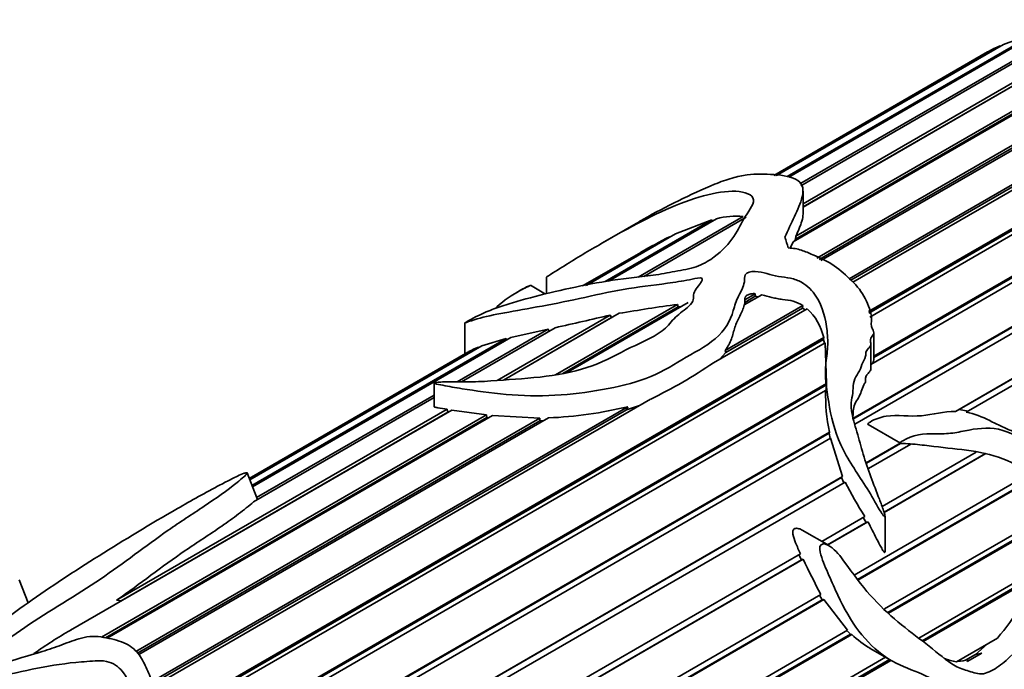
# Model space of a CAD drawing. Units: millimetres. Extents: x 0 to 1478, y 0 to 1758.
# Drawn here: x 1237 to 1273, y 395 to 419 of the extents above; entities that cross this region are included whole.
import ezdxf
from ezdxf import colors
from ezdxf.entities.mleader import LeaderData, LeaderLine
from ezdxf.math import Vec2, Vec3

# ---------------------------------------------------------------- set-up
doc = ezdxf.new("R2010")
doc.units = ezdxf.units.MM
doc.layers.add('DV6_Défaut', color=7, linetype='Continuous')
doc.layers.add('Défaut', color=7, linetype='Continuous')

# ---------------------------------------------------------------- blocks, each defined once
blk = doc.blocks.new('_DOT')
at = {"color": 0}
blk.add_line((0, 0), (-1, 0), dxfattribs=at)
at = {"color": 0, "const_width": 0.333}
blk.add_lwpolyline([(-0.1665, 0, 1), (0.1665, 0, 1)], format="xyb", close=True, dxfattribs=at)
blk = doc.blocks.new('SE5')
at = {"layer": 'DV6_Défaut', "color": 7, "linetype": 'Continuous', "lineweight": 35}
for p, q in [((1264.687, 412.812), (1273.436, 417.863)), ((1273.569, 417.883), (1264.745, 412.788)), ((1265.158, 412.543), (1274.474, 417.921)), ((1274.617, 417.913), (1265.193, 412.472)), ((1265.27, 411.814), (1275.581, 417.767)), ((1275.732, 417.73), (1265.27, 411.69)), ((1272.027, 417.365), (1264.202, 412.847)), ((1264.261, 412.843), (1272.488, 417.593)), ((1272.607, 417.64), (1264.294, 412.84)), ((1276.891, 417.338), (1264.907, 410.419)), ((1265.005, 410.629), (1276.736, 417.402)), ((1265.27, 411.694), (1275.604, 417.661)), ((1272.488, 417.593), (1272.496, 417.576)), ((1264.998, 410.516), (1276.747, 417.3)), ((1265.777, 409.826), (1277.915, 416.834)), ((1265.856, 409.775), (1277.915, 416.738)), ((1278.072, 416.744), (1265.924, 409.731)), ((1266.953, 409.063), (1279.097, 416.074)), ((1267.02, 409.019), (1279.086, 415.986)), ((1279.253, 415.96), (1267.093, 408.94)), ((1267.669, 407.869), (1280.258, 415.138)), ((1267.681, 407.81), (1280.235, 415.058)), ((1280.409, 415.001), (1267.71, 407.669)), ((1281.519, 413.886), (1267.751, 405.937)), ((1267.859, 406.238), (1281.376, 414.042)), ((1267.859, 406.189), (1281.342, 413.973)), ((1267.088, 403.951), (1282.428, 412.808)), ((1267.098, 403.927), (1282.384, 412.752)), ((1282.562, 412.636), (1267.161, 403.745)), ((1265.27, 411.439), (1265.27, 412.275)), ((1258.024, 408.964), (1261.93, 411.22)), ((1262.106, 411.265), (1258.151, 408.981)), ((1259.238, 409.125), (1263.077, 411.341)), ((1263.191, 411.316), (1259.442, 409.152)), ((1260.608, 410.713), (1261.93, 411.22)), ((1261.93, 411.22), (1261.955, 411.178)), ((1270.846, 404.216), (1283.395, 411.461)), ((1270.979, 404.281), (1283.342, 411.418)), ((1283.516, 411.276), (1271.24, 404.189)), ((1259.163, 411.092), (1257.864, 410.342)), ((1257.305, 408.827), (1260.381, 410.602)), ((1260.608, 410.713), (1257.363, 408.839)), ((1260.381, 410.602), (1260.397, 410.591)), ((1264.97, 410.456), (1264.998, 410.516)), ((1264.998, 410.516), (1265.005, 410.629)), ((1264.801, 410.192), (1264.907, 410.419)), ((1259.329, 410.033), (1257.203, 408.806)), ((1255.881, 409.132), (1255.881, 408.519)), ((1255.007, 408.693), (1254.805, 408.576)), ((1255.849, 408.51), (1255.294, 408.831)), ((1263.762, 408.482), (1263.117, 408.11)), ((1263.134, 408.3), (1263.518, 408.522)), ((1263.134, 408.204), (1263.518, 408.426)), ((1263.518, 408.522), (1263.518, 408.426)), ((1256.214, 405.554), (1260.678, 408.131)), ((1256.479, 405.598), (1260.705, 408.038)), ((1261.063, 408.2), (1256.61, 405.629)), ((1260.678, 408.131), (1260.705, 408.038)), ((1260.705, 408.038), (1260.817, 408.058)), ((1265.417, 407.972), (1261.992, 405.995)), ((1262.422, 406.447), (1265.262, 408.086)), ((1262.44, 406.375), (1265.249, 407.997)), ((1263.126, 408.115), (1263.134, 408.204)), ((1263.134, 408.204), (1263.134, 408.3)), ((1265.262, 408.086), (1265.249, 407.997)), ((1265.249, 407.997), (1265.343, 407.929)), ((1254.071, 405.348), (1258.209, 407.737)), ((1254.304, 405.363), (1258.26, 407.647)), ((1258.539, 407.804), (1254.312, 405.364)), ((1258.209, 407.737), (1258.26, 407.647)), ((1258.26, 407.647), (1258.27, 407.649)), ((1256.192, 407.275), (1252.775, 405.302)), ((1252.897, 407.457), (1252.897, 406.32)), ((1241.942, 393.016), (1266.028, 406.921)), ((1245.101, 401.503), (1254.408, 406.877)), ((1254.577, 406.918), (1245.119, 401.457)), ((1252.617, 405.302), (1255.941, 407.221)), ((1253.508, 406.613), (1254.408, 406.877)), ((1254.408, 406.877), (1254.432, 406.834)), ((1254.577, 406.918), (1255.941, 407.221)), ((1255.941, 407.221), (1255.982, 407.154)), ((1266.028, 406.921), (1266.019, 406.851)), ((1267.859, 406.116), (1267.859, 407.104)), ((1241.971, 392.966), (1266.019, 406.851)), ((1266.077, 406.727), (1241.983, 392.816)), ((1245.013, 401.73), (1253.393, 406.568)), ((1253.508, 406.613), (1245.02, 401.713)), ((1253.393, 406.568), (1253.401, 406.551)), ((1266.019, 406.851), (1266.055, 406.714)), ((1266.077, 406.727), (1266.125, 405.236)), ((1267.751, 405.786), (1267.751, 406.68)), ((1252.996, 406.377), (1245.001, 401.761)), ((1262.209, 406.12), (1262.44, 406.375)), ((1262.44, 406.375), (1262.422, 406.447)), ((1241.821, 391.205), (1266.125, 405.236)), ((1241.935, 391.222), (1266.132, 405.192)), ((1251.764, 405.254), (1251.764, 404.388)), ((1266.132, 405.192), (1266.102, 404.936)), ((1266.125, 405.236), (1266.132, 405.192)), ((1266.097, 404.982), (1241.754, 390.928)), ((1251.764, 404.719), (1245.154, 400.903)), ((1245.272, 401.062), (1251.764, 404.81)), ((1241.443, 394.335), (1258.854, 404.387)), ((1259.693, 404.668), (1241.508, 394.168)), ((1258.807, 404.278), (1259.281, 404.43)), ((1258.854, 404.387), (1258.807, 404.278)), ((1252.411, 404.266), (1238.465, 396.215)), ((1239.595, 395.959), (1253.68, 404.091)), ((1239.74, 395.933), (1253.696, 403.991)), ((1253.902, 404.066), (1239.795, 395.921)), ((1240.148, 397.309), (1252.243, 404.292)), ((1240.315, 397.286), (1252.268, 404.188)), ((1241.469, 394.268), (1258.807, 404.278)), ((1252.243, 404.292), (1252.268, 404.188)), ((1252.268, 404.188), (1252.274, 404.187)), ((1252.411, 404.266), (1253.68, 404.091)), ((1253.68, 404.091), (1253.696, 403.991)), ((1253.696, 403.991), (1253.761, 403.984)), ((1253.902, 404.066), (1255.635, 403.97)), ((1270.979, 404.281), (1270.846, 404.216)), ((1271.314, 404.219), (1270.979, 404.281)), ((1240.847, 395.433), (1255.635, 403.97)), ((1240.91, 395.373), (1255.635, 403.874)), ((1255.959, 403.977), (1240.962, 395.319)), ((1255.635, 403.97), (1255.635, 403.874)), ((1255.635, 403.874), (1255.785, 403.877)), ((1267.648, 403.732), (1268.832, 403.049)), ((1232.931, 384.231), (1266.235, 403.459)), ((1232.947, 384.21), (1266.222, 403.421)), ((1266.235, 403.459), (1266.222, 403.421)), ((1266.222, 403.421), (1266.257, 403.222)), ((1266.276, 403.233), (1233.064, 384.059)), ((1266.276, 403.233), (1266.718, 401.833)), ((1267.585, 402.333), (1268.828, 403.051)), ((1267.589, 402.324), (1268.832, 403.041)), ((1269.22, 403.022), (1267.661, 402.122)), ((1268.162, 400.734), (1271.608, 402.724)), ((1268.235, 400.528), (1271.949, 402.672)), ((1271.959, 402.671), (1268.237, 400.522)), ((1233.898, 382.884), (1266.718, 401.833)), ((1245.276, 401.052), (1244.921, 401.967)), ((1266.718, 401.833), (1266.679, 401.798)), ((1267.142, 398.224), (1273.387, 401.829)), ((1233.903, 382.875), (1266.679, 401.798)), ((1266.812, 401.632), (1234.018, 382.699)), ((1266.679, 401.798), (1266.765, 401.605)), ((1267.259, 398.066), (1273.484, 401.66)), ((1273.534, 401.663), (1267.273, 398.048)), ((1245.301, 400.987), (1245.276, 401.052)), ((1268.25, 396.99), (1274.23, 400.442)), ((1268.27, 399.069), (1268.27, 400.388)), ((1265.954, 399.459), (1267.534, 400.372)), ((1266.169, 399.335), (1267.579, 400.149)), ((1267.644, 400.179), (1266.175, 399.331)), ((1267.472, 400.336), (1267.579, 400.149)), ((1267.579, 400.149), (1267.644, 400.179)), ((1268.37, 396.861), (1274.213, 400.234)), ((1274.292, 400.236), (1268.397, 396.832)), ((1266.221, 399.305), (1265.239, 399.872)), ((1234.76, 381.45), (1265.176, 399.01)), ((1265.113, 398.974), (1265.208, 398.78)), ((1234.863, 381.26), (1265.208, 398.78)), ((1265.273, 398.811), (1234.865, 381.255)), ((1265.208, 398.78), (1265.273, 398.811)), ((1269.506, 395.926), (1274.212, 398.642)), ((1269.627, 395.829), (1273.914, 398.304)), ((1274.039, 398.314), (1269.672, 395.793)), ((1236.912, 397.21), (1236.586, 398.051)), ((1235.501, 379.956), (1265.925, 397.521)), ((1265.874, 397.491), (1265.974, 397.324)), ((1235.58, 379.776), (1265.974, 397.324)), ((1266.034, 397.332), (1235.589, 379.755)), ((1240.315, 397.286), (1240.148, 397.309)), ((1265.974, 397.324), (1266.034, 397.332)), ((1266.034, 397.332), (1266.897, 396.208)), ((1236.107, 378.432), (1266.897, 396.208)), ((1236.163, 378.267), (1267.002, 396.072)), ((1267.054, 396.056), (1236.176, 378.229)), ((1266.873, 396.195), (1267.002, 396.072)), ((1267.002, 396.072), (1267.054, 396.056)), ((1270.89, 395.054), (1272.39, 395.92)), ((1272.012, 395.702), (1271.584, 395.324)), ((1267.73, 395.545), (1268.498, 395.102)), ((1271.808, 395.374), (1271.275, 395.067)), ((1271.808, 395.374), (1271.275, 395.067)), ((1271.584, 395.324), (1271.808, 395.374)), ((1262.956, 392.144), (1268.289, 395.223)), ((1263.099, 392.06), (1268.433, 395.139)), ((1268.487, 395.108), (1263.153, 392.029)), ((1271.275, 395.067), (1271.306, 395.163)), ((1271.306, 395.163), (1271.584, 395.324))]:
    blk.add_line(p, q, dxfattribs=at)
for centre, radius, start, end in [((1262.791, 408.761), 2.596, 83.6854, 105.3008), ((1270.781, 390.1), 22.99, 116.8977, 119.8667), ((1263.375, 406.809), 1.623, 80.8196, 84.9539), ((1270.558, 336.291), 72.516, 97.83133, 99.54105), ((1264.084, 406.495), 1.989, 12.3669, 47.939), ((1183.694, 728.741), 329.539, 282.70891, 283.06867), ((1252.142, 420.401), 17.452, 295.6385, 304.3615), ((1272.856, 404.825), 6.761, 178.6657, 191.6536), ((1255.265, 419.311), 15.349, 272.5906, 283.5227), ((1280.202, 408.466), 15.033, 207.0376, 212.5763), ((1290.68, 410.834), 28.108, 205.3247, 208.2707), ((1256.639, 408.537), 20.181, 321.3063, 329.5655), ((1247.089, 381.243), 17.278, 119.9404, 125.2415), ((1269.677, 398.822), 3.812, 226.5075, 239.5287), ((1271.349, 397.608), 2.594, 249.1974, 259.8167), ((1270.985, 395.729), 0.651, 265.8932, 299.5509)]:
    blk.add_arc(centre, radius, start, end, dxfattribs=at)
for centre, major_axis, ratio, start_param, end_param in [((1278.027, 406.972), (-6, 10.392), 0.57735, 6.069491, 6.190643), ((1278.027, 406.972), (6, -10.392), 0.57735, 3.067525, 3.141593), ((1264.808, 399.34), (-1.855, 13.911), 0.151103, -0.69574, -0.649864)]:
    blk.add_ellipse(centre, major_axis=major_axis, ratio=ratio, start_param=start_param, end_param=end_param, dxfattribs=at)
for points, knots in [([(1264.603, 410.585), (1264.719, 410.844), (1264.84, 411.097), (1265.068, 411.59), (1265.186, 411.831), (1265.296, 412.289), (1265.285, 412.514), (1264.879, 412.799), (1264.539, 412.854), (1263.876, 412.903), (1263.561, 412.908), (1263.052, 412.844), (1262.869, 412.808), (1262.472, 412.694), (1262.253, 412.614), (1261.591, 412.344), (1261.144, 412.132), (1260.277, 411.708), (1259.858, 411.488), (1259.345, 411.197), (1259.253, 411.144), (1259.161, 411.091)], [0, 0, 0, 0, 0.121676, 0.121676, 0.243353, 0.243353, 0.365029, 0.365029, 0.486705, 0.486705, 0.608382, 0.608382, 0.66922, 0.66922, 0.730058, 0.730058, 0.851734, 0.851734, 0.973411, 0.973411, 1, 1, 1, 1]), ([(1255.883, 409.133), (1255.887, 409.137), (1255.926, 409.162), (1256.392, 409.457), (1256.845, 409.74), (1257.757, 410.284), (1258.216, 410.547), (1259.147, 411.059), (1259.618, 411.305), (1261.012, 411.946), (1261.962, 412.263), (1263.034, 412.273), (1263.345, 412.197), (1263.527, 411.849), (1263.312, 411.594), (1263.009, 411.115), (1262.909, 410.868), (1262.561, 410.36), (1262.338, 410.099), (1261.856, 409.748), (1261.671, 409.633), (1261.223, 409.449), (1260.947, 409.404), (1260.417, 409.307), (1260.154, 409.251), (1259.619, 409.172), (1259.35, 409.145), (1258.035, 409), (1256.989, 408.79), (1255.517, 408.438), (1255.055, 408.316), (1254.42, 408.125), (1254.221, 408.061), (1253.839, 407.924), (1253.655, 407.849), (1253.344, 407.702), (1253.228, 407.644), (1253.046, 407.546), (1252.982, 407.51), (1252.896, 407.459), (1252.892, 407.454), (1252.943, 407.464), (1253.096, 407.525), (1253.515, 407.658), (1253.829, 407.725), (1254.966, 407.938), (1256.023, 408.113), (1257.617, 408.459), (1258.15, 408.585), (1259.225, 408.766), (1259.768, 408.826), (1260.577, 408.939), (1260.847, 408.981), (1261.245, 409.059), (1261.375, 409.103), (1261.581, 409.1), (1261.591, 409.053), (1261.563, 408.981), (1261.54, 408.945), (1261.418, 408.769), (1261.287, 408.631), (1261.252, 408.4), (1261.267, 408.319), (1261.196, 408.167), (1261.124, 408.093), (1260.881, 407.882), (1260.687, 407.755), (1260.408, 407.454), (1260.296, 407.291), (1259.753, 406.891), (1259.237, 406.695), (1258.333, 406.232), (1257.89, 405.994), (1256.83, 405.642), (1256.248, 405.539), (1255.045, 405.408), (1254.438, 405.374), (1253.54, 405.306), (1253.241, 405.299), (1252.673, 405.301), (1252.399, 405.306), (1252.052, 405.293), (1251.982, 405.29), (1251.876, 405.281), (1251.84, 405.278), (1251.784, 405.267), (1251.762, 405.258), (1251.768, 405.245), (1251.778, 405.241), (1251.868, 405.206), (1251.982, 405.19), (1252.31, 405.129), (1252.544, 405.088), (1253.285, 404.966), (1253.826, 404.888), (1254.991, 404.789), (1255.59, 404.77), (1256.789, 404.838), (1257.363, 404.915), (1258.491, 405.109), (1259.036, 405.238), (1260.002, 405.607), (1260.425, 405.853), (1261.252, 406.358), (1261.715, 406.578), (1262.404, 407.173), (1262.611, 407.538), (1262.768, 408.086), (1262.827, 408.264), (1262.998, 408.608), (1263.092, 408.778), (1263.137, 409.04), (1263.115, 409.13), (1263.197, 409.296), (1263.364, 409.348), (1263.819, 409.32), (1264.077, 409.199), (1264.515, 409.128), (1264.668, 409.118), (1264.956, 409.06), (1265.092, 409.007), (1265.443, 408.807), (1265.616, 408.626), (1265.997, 408.039), (1266.097, 407.603), (1266.174, 406.94), (1266.181, 406.717), (1266.151, 406.271), (1266.107, 406.049), (1266.068, 405.361), (1266.15, 404.866), (1266.335, 403.852), (1266.491, 403.319), (1267.007, 402.279), (1267.373, 401.805), (1267.83, 401.04), (1267.965, 400.774), (1268.149, 400.496), (1268.17, 400.466), (1268.203, 400.421), (1268.214, 400.406), (1268.239, 400.379), (1268.26, 400.355), (1268.283, 400.399), (1268.261, 400.442), (1268.241, 400.513), (1268.23, 400.548), (1268.171, 400.725), (1268.118, 400.864), (1267.851, 401.556), (1267.63, 402.1), (1267.393, 402.924), (1267.322, 403.196), (1267.164, 403.731), (1267.074, 404), (1267.005, 404.509), (1267.076, 404.737), (1267.109, 405.093), (1267.106, 405.215), (1267.167, 405.432), (1267.233, 405.525), (1267.35, 405.717), (1267.39, 405.822), (1267.462, 406.034), (1267.541, 406.119), (1267.568, 406.289), (1267.554, 406.354), (1267.604, 406.458), (1267.651, 406.5), (1267.728, 406.591), (1267.756, 406.645), (1267.743, 406.77), (1267.728, 406.835), (1267.78, 406.944), (1267.824, 406.99), (1267.869, 407.101), (1267.846, 407.167), (1267.751, 407.353), (1267.771, 407.48), (1267.778, 407.855), (1267.665, 408.106), (1267.426, 408.582), (1267.256, 408.798), (1266.85, 409.196), (1266.639, 409.381), (1266.175, 409.706), (1265.903, 409.834), (1265.486, 410.007), (1265.351, 410.066), (1265.065, 410.162), (1264.9, 410.186), (1264.731, 410.198)], [0, 0, 0, 0, 0.000976, 0.000976, 0.019826, 0.019826, 0.038675, 0.038675, 0.057525, 0.057525, 0.095224, 0.095224, 0.114073, 0.114073, 0.132923, 0.132923, 0.151772, 0.151772, 0.170622, 0.170622, 0.180047, 0.180047, 0.189471, 0.189471, 0.198896, 0.198896, 0.208321, 0.208321, 0.24602, 0.24602, 0.264869, 0.264869, 0.274294, 0.274294, 0.283719, 0.283719, 0.288431, 0.288431, 0.290787, 0.290787, 0.293144, 0.293144, 0.302568, 0.302568, 0.321418, 0.321418, 0.359117, 0.359117, 0.377966, 0.377966, 0.396816, 0.396816, 0.406241, 0.406241, 0.410953, 0.410953, 0.413309, 0.413309, 0.415665, 0.415665, 0.42509, 0.42509, 0.429802, 0.429802, 0.434515, 0.434515, 0.44394, 0.44394, 0.453364, 0.453364, 0.472214, 0.472214, 0.491063, 0.491063, 0.509913, 0.509913, 0.528762, 0.528762, 0.538187, 0.538187, 0.547612, 0.547612, 0.549968, 0.549968, 0.551146, 0.551146, 0.551735, 0.551735, 0.552324, 0.552324, 0.557037, 0.557037, 0.566461, 0.566461, 0.585311, 0.585311, 0.60416, 0.60416, 0.62301, 0.62301, 0.641859, 0.641859, 0.660709, 0.660709, 0.679558, 0.679558, 0.698408, 0.698408, 0.707833, 0.707833, 0.717257, 0.717257, 0.72197, 0.72197, 0.726682, 0.726682, 0.736107, 0.736107, 0.740819, 0.740819, 0.745532, 0.745532, 0.754956, 0.754956, 0.773806, 0.773806, 0.783231, 0.783231, 0.792655, 0.792655, 0.811505, 0.811505, 0.830354, 0.830354, 0.849204, 0.849204, 0.858629, 0.858629, 0.859807, 0.859807, 0.860396, 0.860396, 0.860985, 0.860985, 0.862163, 0.862163, 0.863341, 0.863341, 0.868053, 0.868053, 0.886903, 0.886903, 0.896328, 0.896328, 0.905752, 0.905752, 0.915177, 0.915177, 0.91989, 0.91989, 0.924602, 0.924602, 0.929314, 0.929314, 0.934027, 0.934027, 0.936383, 0.936383, 0.938739, 0.938739, 0.941095, 0.941095, 0.943451, 0.943451, 0.945808, 0.945808, 0.948164, 0.948164, 0.952876, 0.952876, 0.962301, 0.962301, 0.971726, 0.971726, 0.98115, 0.98115, 0.990575, 0.990575, 0.995288, 0.995288, 1, 1, 1, 1]), ([(1265.005, 410.629), (1265.092, 410.816), (1265.177, 410.999), (1265.253, 411.266), (1265.271, 411.355), (1265.271, 411.44)], [0, 0, 0, 0, 0.65903, 0.65903, 1, 1, 1, 1]), ([(1253.994, 407.971), (1254.195, 408.178), (1254.524, 408.415), (1254.891, 408.626), (1254.968, 408.666), (1255.094, 408.73), (1255.137, 408.751), (1255.208, 408.785), (1255.231, 408.796), (1255.273, 408.816), (1255.297, 408.828), (1255.296, 408.83), (1255.291, 408.828), (1255.211, 408.801), (1255.095, 408.743), (1254.995, 408.686)], [0, 0, 0, 0, 0.512844, 0.512844, 0.642697, 0.642697, 0.707623, 0.707623, 0.740086, 0.740086, 0.756318, 0.756318, 0.772549, 0.772549, 1, 1, 1, 1]), ([(1263.134, 408.3), (1263.136, 408.33), (1263.14, 408.36), (1263.166, 408.419), (1263.19, 408.446), (1263.263, 408.49), (1263.31, 408.506), (1263.412, 408.524), (1263.466, 408.525), (1263.518, 408.522)], [0, 0, 0, 0, 0.25, 0.25, 0.5, 0.5, 0.75, 0.75, 1, 1, 1, 1]), ([(1263.762, 408.482), (1263.886, 408.453), (1264.006, 408.417), (1264.192, 408.37), (1264.255, 408.355), (1264.384, 408.33), (1264.451, 408.321), (1264.652, 408.296), (1264.787, 408.282), (1265.041, 408.208), (1265.158, 408.152), (1265.262, 408.086)], [0, 0, 0, 0, 0.25, 0.25, 0.375, 0.375, 0.5, 0.5, 0.75, 0.75, 1, 1, 1, 1]), ([(1262.422, 406.447), (1262.519, 406.583), (1262.593, 406.722), (1262.7, 407.008), (1262.733, 407.153), (1262.8, 407.365), (1262.826, 407.434), (1262.888, 407.571), (1262.922, 407.638), (1263.023, 407.839), (1263.088, 407.973), (1263.117, 408.11)], [0, 0, 0, 0, 0.25, 0.25, 0.5, 0.5, 0.625, 0.625, 0.75, 0.75, 1, 1, 1, 1]), ([(1252.983, 406.369), (1253.002, 406.38), (1253.022, 406.392), (1253.145, 406.458), (1253.266, 406.516), (1253.393, 406.568)], [0, 0, 0, 0, 0.173558, 0.173558, 1, 1, 1, 1]), ([(1267.088, 403.951), (1267.101, 404.041), (1267.103, 404.134), (1267.117, 404.316), (1267.132, 404.403), (1267.201, 404.561), (1267.25, 404.633), (1267.339, 404.782), (1267.374, 404.861), (1267.429, 405.024), (1267.453, 405.108), (1267.515, 405.219), (1267.538, 405.256), (1267.564, 405.338), (1267.56, 405.386), (1267.563, 405.454), (1267.566, 405.476), (1267.582, 405.517), (1267.594, 405.536), (1267.635, 405.591), (1267.669, 405.624), (1267.726, 405.695), (1267.75, 405.735), (1267.751, 405.784), (1267.751, 405.785), (1267.751, 405.786)], [0, 0, 0, 0, 0.133136, 0.133136, 0.266273, 0.266273, 0.399409, 0.399409, 0.532545, 0.532545, 0.665681, 0.665681, 0.73225, 0.73225, 0.798818, 0.798818, 0.832102, 0.832102, 0.865386, 0.865386, 0.931954, 0.931954, 0.998522, 0.998522, 1, 1, 1, 1]), ([(1267.793, 405.963), (1267.806, 405.983), (1267.82, 406.002), (1267.844, 406.046), (1267.855, 406.07), (1267.859, 406.103), (1267.859, 406.109), (1267.859, 406.115)], [0, 0, 0, 0, 0.422928, 0.422928, 0.895184, 0.895184, 1, 1, 1, 1]), ([(1251.764, 404.388), (1251.764, 404.387), (1251.765, 404.386), (1251.766, 404.385), (1251.769, 404.381), (1251.776, 404.378), (1251.783, 404.375), (1251.816, 404.362), (1251.861, 404.355), (1251.905, 404.347), (1252.01, 404.328), (1252.125, 404.311), (1252.243, 404.292)], [0, 0, 0, 0, 0.016298, 0.016298, 0.016298, 0.074485, 0.074485, 0.074485, 0.347224, 0.347224, 0.347224, 1, 1, 1, 1]), ([(1270.846, 404.216), (1270.421, 404.21), (1270.024, 404.101), (1269.187, 404.015), (1268.726, 404.109), (1268.1, 404.006), (1267.896, 403.936), (1267.701, 403.813), (1267.68, 403.799), (1267.653, 403.772), (1267.643, 403.763), (1267.638, 403.744), (1267.643, 403.738), (1267.649, 403.733)], [0, 0, 0, 0, 0.3831363, 0.3831363, 0.7662727, 0.7662727, 0.9578409, 0.9578409, 0.9817869, 0.9817869, 0.9937599, 0.9937599, 1, 1, 1, 1]), ([(1272.938, 403.492), (1272.799, 403.547), (1272.661, 403.607), (1272.384, 403.739), (1272.245, 403.809), (1271.826, 404.013), (1271.541, 404.14), (1271.24, 404.189)], [0, 0, 0, 0, 0.25, 0.25, 0.5, 0.5, 1, 1, 1, 1]), ([(1274.444, 395.095), (1274.722, 395.475), (1274.998, 395.856), (1275.531, 396.628), (1275.796, 397.016), (1276.246, 397.849), (1276.439, 398.308), (1276.508, 399.272), (1276.396, 399.721), (1276.118, 400.593), (1275.966, 401.035), (1275.577, 401.879), (1275.298, 402.26), (1274.568, 402.714), (1274.168, 402.832), (1273.378, 403.153), (1272.987, 403.392), (1272.169, 403.649), (1271.748, 403.608), (1271.149, 403.497), (1270.951, 403.453), (1270.545, 403.396), (1270.334, 403.393), (1269.691, 403.407), (1269.272, 403.361), (1268.897, 403.131), (1268.875, 403.117), (1268.846, 403.092), (1268.836, 403.084), (1268.822, 403.06), (1268.835, 403.045), (1268.908, 403.036), (1268.964, 403.042), (1269.137, 403.035), (1269.253, 403.025), (1269.599, 402.992), (1269.829, 402.963), (1270.975, 402.82), (1271.897, 402.79), (1273.582, 402.04), (1274.355, 401.4), (1275.023, 400.081), (1275.164, 399.579), (1275.141, 398.791), (1275.088, 398.526), (1274.888, 398.05), (1274.751, 397.836), (1274.046, 396.802), (1273.525, 395.876), (1272.659, 395.059), (1272.481, 394.917), (1272.112, 394.69), (1271.916, 394.598), (1271.553, 394.633), (1271.388, 394.701), (1271.041, 394.804), (1270.871, 394.875), (1270.392, 395.197), (1270.091, 395.475), (1269.432, 395.976), (1269.089, 396.229), (1268.402, 396.804), (1268.059, 397.126), (1267.405, 397.857), (1267.103, 398.282), (1266.634, 398.916), (1266.476, 399.133), (1266.159, 399.349), (1266.022, 399.405), (1265.844, 399.268), (1265.885, 399.099), (1265.997, 398.711), (1266.112, 398.464), (1266.328, 397.974), (1266.434, 397.729), (1266.77, 397.007), (1267.02, 396.558), (1267.611, 395.798), (1267.936, 395.479), (1268.629, 394.999), (1269, 394.855), (1269.719, 394.572), (1270.057, 394.399), (1270.711, 394.063), (1271.034, 393.916), (1271.43, 393.865), (1271.475, 393.861), (1271.561, 393.846), (1271.617, 393.847), (1271.642, 393.74), (1271.589, 393.669), (1271.51, 393.563), (1271.468, 393.514), (1271.256, 393.27), (1271.075, 393.088), (1270.864, 392.728), (1270.801, 392.599), (1270.633, 392.39), (1270.534, 392.3), (1270.234, 392.057), (1270.03, 391.922), (1269.636, 391.553), (1269.441, 391.344), (1269.035, 391.052), (1268.827, 390.946), (1268.201, 390.651), (1267.779, 390.428), (1266.941, 390.036), (1266.518, 389.904), (1265.758, 389.919), (1265.408, 390.049), (1264.736, 390.422), (1264.385, 390.625), (1263.962, 391.164), (1263.83, 391.366), (1263.619, 391.665), (1263.551, 391.774), (1263.45, 391.858), (1263.438, 391.868), (1263.41, 391.87), (1263.404, 391.844), (1263.403, 391.788), (1263.409, 391.753), (1263.429, 391.648), (1263.445, 391.581), (1263.601, 390.983), (1263.773, 390.502), (1264.176, 389.675), (1264.414, 389.338), (1264.968, 388.873), (1265.292, 388.751), (1266.328, 388.616), (1267.086, 388.74), (1268.319, 389.373), (1268.742, 389.649), (1269.582, 390.128), (1270.003, 390.391), (1270.633, 390.978), (1270.837, 391.197), (1271.215, 391.664), (1271.394, 391.909), (1271.774, 392.366), (1271.972, 392.583), (1272.241, 392.941), (1272.324, 393.067), (1272.477, 393.329), (1272.57, 393.476), (1272.782, 393.547), (1272.85, 393.467), (1272.94, 393.294), (1272.972, 393.196), (1273.091, 392.937), (1273.259, 392.869), (1273.352, 392.485), (1273.302, 392.23), (1273.12, 391.723), (1272.982, 391.466), (1272.527, 390.719), (1272.157, 390.237), (1271.54, 389.56), (1271.319, 389.341), (1270.891, 388.904), (1270.685, 388.687), (1270.072, 388.045), (1269.651, 387.629), (1268.887, 386.9), (1268.558, 386.599), (1268.15, 386.278), (1268.016, 386.185), (1267.781, 386.045), (1267.7, 386), (1267.586, 385.941), (1267.549, 385.923), (1267.478, 385.89), (1267.435, 385.871), (1267.422, 385.868), (1267.422, 385.869), (1267.422, 385.869)], [0, 0, 0, 0, 0.017542, 0.017542, 0.035085, 0.035085, 0.052627, 0.052627, 0.070169, 0.070169, 0.087711, 0.087711, 0.105254, 0.105254, 0.122796, 0.122796, 0.140338, 0.140338, 0.157881, 0.157881, 0.166652, 0.166652, 0.175423, 0.175423, 0.192965, 0.192965, 0.194062, 0.194062, 0.19461, 0.19461, 0.195158, 0.195158, 0.197351, 0.197351, 0.201736, 0.201736, 0.210508, 0.210508, 0.245592, 0.245592, 0.280677, 0.280677, 0.298219, 0.298219, 0.30699, 0.30699, 0.315761, 0.315761, 0.350846, 0.350846, 0.359617, 0.359617, 0.368388, 0.368388, 0.377159, 0.377159, 0.385931, 0.385931, 0.403473, 0.403473, 0.421015, 0.421015, 0.438557, 0.438557, 0.4561, 0.4561, 0.464871, 0.464871, 0.469256, 0.469256, 0.473642, 0.473642, 0.482413, 0.482413, 0.491184, 0.491184, 0.508727, 0.508727, 0.526269, 0.526269, 0.543811, 0.543811, 0.561354, 0.561354, 0.578896, 0.578896, 0.581089, 0.581089, 0.583281, 0.583281, 0.585474, 0.585474, 0.587667, 0.587667, 0.596438, 0.596438, 0.600824, 0.600824, 0.605209, 0.605209, 0.61398, 0.61398, 0.622752, 0.622752, 0.631523, 0.631523, 0.649065, 0.649065, 0.666607, 0.666607, 0.68415, 0.68415, 0.701692, 0.701692, 0.710463, 0.710463, 0.714849, 0.714849, 0.715397, 0.715397, 0.715945, 0.715945, 0.717041, 0.717041, 0.719234, 0.719234, 0.736777, 0.736777, 0.754319, 0.754319, 0.771861, 0.771861, 0.806946, 0.806946, 0.824488, 0.824488, 0.84203, 0.84203, 0.850801, 0.850801, 0.859573, 0.859573, 0.868344, 0.868344, 0.872729, 0.872729, 0.877115, 0.877115, 0.8815, 0.8815, 0.885886, 0.885886, 0.894657, 0.894657, 0.903428, 0.903428, 0.9122, 0.9122, 0.929742, 0.929742, 0.938513, 0.938513, 0.947284, 0.947284, 0.964826, 0.964826, 0.982369, 0.982369, 0.99114, 0.99114, 0.995525, 0.995525, 0.997718, 0.997718, 0.999911, 0.999911, 1, 1, 1, 1]), ([(1234.523, 394.447), (1235.191, 395.094), (1235.913, 395.719), (1237.669, 396.912), (1238.682, 397.489), (1240.424, 398.677), (1241.192, 399.278), (1242.455, 400.16), (1242.913, 400.452), (1243.783, 401.036), (1244.193, 401.328), (1244.644, 401.686), (1244.731, 401.757), (1244.844, 401.861), (1244.88, 401.895), (1244.917, 401.944), (1244.929, 401.962), (1244.907, 401.98), (1244.853, 401.967), (1244.643, 401.891), (1244.502, 401.816), (1244.217, 401.673), (1244.079, 401.602), (1243.398, 401.242), (1242.88, 400.953), (1241.368, 400.086), (1240.428, 399.511), (1238.592, 398.364), (1237.718, 397.794), (1236.101, 396.642), (1235.35, 396.059), (1234.642, 395.458)], [0, 0, 0, 0, 0.125, 0.125, 0.25, 0.25, 0.375, 0.375, 0.4375, 0.4375, 0.5, 0.5, 0.515625, 0.515625, 0.523437, 0.523437, 0.527344, 0.527344, 0.53125, 0.53125, 0.546875, 0.546875, 0.5625, 0.5625, 0.625, 0.625, 0.75, 0.75, 0.875, 0.875, 1, 1, 1, 1]), ([(1240.148, 397.309), (1240.581, 397.613), (1240.991, 397.919), (1241.812, 398.525), (1242.221, 398.827), (1242.877, 399.275), (1243.104, 399.424), (1243.556, 399.721), (1243.779, 399.87), (1244.206, 400.167), (1244.411, 400.315), (1244.705, 400.537), (1244.801, 400.611), (1244.986, 400.757), (1245.075, 400.83), (1245.154, 400.903)], [0, 0, 0, 0, 0.25, 0.25, 0.5, 0.5, 0.625, 0.625, 0.75, 0.75, 0.875, 0.875, 0.9375, 0.9375, 1, 1, 1, 1]), ([(1267.644, 400.179), (1267.756, 399.973), (1267.857, 399.761), (1267.963, 399.553), (1268.016, 399.449), (1268.07, 399.345), (1268.127, 399.245), (1268.156, 399.195), (1268.185, 399.144), (1268.218, 399.098), (1268.226, 399.086), (1268.235, 399.075), (1268.244, 399.065), (1268.247, 399.062), (1268.25, 399.06), (1268.253, 399.057), (1268.254, 399.056), (1268.256, 399.055), (1268.258, 399.055), (1268.259, 399.054), (1268.26, 399.054), (1268.261, 399.054), (1268.262, 399.054), (1268.262, 399.054), (1268.263, 399.054)], [0, 0, 0, 0, 0.541249, 0.541249, 0.541249, 0.811911, 0.811911, 0.811911, 0.947318, 0.947318, 0.947318, 0.981164, 0.981164, 0.981164, 0.990663, 0.990663, 0.990663, 0.995407, 0.995407, 0.995407, 0.998908, 0.998908, 0.998908, 1, 1, 1, 1]), ([(1265.239, 399.872), (1265.201, 399.894), (1265.161, 399.913), (1265.121, 399.925), (1265.092, 399.933), (1265.062, 399.939), (1265.034, 399.939), (1265.012, 399.939), (1264.99, 399.936), (1264.97, 399.929), (1264.956, 399.923), (1264.942, 399.915), (1264.931, 399.905), (1264.92, 399.894), (1264.91, 399.881), (1264.904, 399.866), (1264.898, 399.852), (1264.895, 399.837), (1264.893, 399.821), (1264.89, 399.79), (1264.893, 399.757), (1264.899, 399.724), (1264.916, 399.617), (1264.957, 399.509), (1264.999, 399.405), (1265.053, 399.272), (1265.114, 399.141), (1265.176, 399.01)], [0, 0, 0, 0, 0.1022529, 0.1022529, 0.1022529, 0.1756569, 0.1756569, 0.1756569, 0.231685, 0.231685, 0.231685, 0.2731472, 0.2731472, 0.2731472, 0.3149272, 0.3149272, 0.3149272, 0.352874, 0.352874, 0.352874, 0.4283976, 0.4283976, 0.4283976, 0.6799344, 0.6799344, 0.6799344, 1, 1, 1, 1]), ([(1234.141, 394.071), (1234.647, 394.223), (1235.166, 394.355), (1236.208, 394.6), (1236.729, 394.717), (1237.781, 394.923), (1238.314, 395.01), (1238.992, 395.064), (1239.128, 395.072), (1239.399, 395.091), (1239.537, 395.099), (1239.942, 395.061), (1240.159, 394.926), (1240.589, 394.464), (1240.67, 394.082), (1240.572, 393.351), (1240.499, 392.977), (1240.277, 392.238), (1240.029, 391.905), (1239.96, 391.411), (1239.95, 391.307), (1239.999, 391.147), (1240.037, 391.086), (1240.168, 391.041), (1240.232, 391.062), (1240.381, 391.142), (1240.459, 391.217), (1240.635, 391.347), (1240.743, 391.392), (1240.858, 391.449), (1240.843, 391.453), (1240.816, 391.474), (1240.825, 391.49), (1240.84, 391.526), (1240.853, 391.549), (1240.888, 391.618), (1240.91, 391.665), (1240.974, 391.806), (1241.013, 391.901), (1241.123, 392.189), (1241.188, 392.381), (1241.367, 392.958), (1241.479, 393.343), (1241.51, 393.923), (1241.5, 394.114), (1241.395, 394.489), (1241.305, 394.672), (1241.143, 395.028), (1241.058, 395.201), (1240.809, 395.518), (1240.634, 395.658), (1240.185, 395.845), (1239.928, 395.906), (1239.538, 395.973), (1239.404, 395.989), (1239.126, 395.982), (1238.99, 395.957), (1238.608, 395.857), (1238.378, 395.766), (1237.91, 395.591), (1237.67, 395.509), (1236.934, 395.278), (1236.421, 395.141), (1235.693, 394.896), (1235.467, 394.8), (1235.002, 394.619), (1234.746, 394.545), (1234.523, 394.447)], [0, 0, 0, 0, 0.0625, 0.0625, 0.125, 0.125, 0.1875, 0.1875, 0.203125, 0.203125, 0.21875, 0.21875, 0.25, 0.25, 0.3125, 0.3125, 0.375, 0.375, 0.4375, 0.4375, 0.453125, 0.453125, 0.460938, 0.460938, 0.46875, 0.46875, 0.484375, 0.484375, 0.5, 0.5, 0.501953, 0.501953, 0.503906, 0.503906, 0.507813, 0.507813, 0.515625, 0.515625, 0.53125, 0.53125, 0.5625, 0.5625, 0.625, 0.625, 0.65625, 0.65625, 0.6875, 0.6875, 0.71875, 0.71875, 0.75, 0.75, 0.78125, 0.78125, 0.796875, 0.796875, 0.8125, 0.8125, 0.84375, 0.84375, 0.875, 0.875, 0.9375, 0.9375, 0.96875, 0.96875, 1, 1, 1, 1])]:
    blk.add_open_spline(points, degree=3, knots=knots, dxfattribs=at)

msp = doc.modelspace()

# ---------------------------------------------------------------- block references
at = {"layer": 'Défaut'}
msp.add_blockref('SE5', (0, 0), dxfattribs=at)

# ---------------------------------------------------------------- leaders
at = {"layer": 'Défaut', "color": 7, "linetype": 'Continuous', "lineweight": 18}
ml = msp.add_multileader_mtext('Standard', dxfattribs=at)
ml.set_content('{\\pxsm0.9;\\fSolid Edge ISO|b1||i0||c0|p34;\\W1.;06/01/2022\\P}', color=256)
ml.set_leader_properties()
ml.set_arrow_properties(name='DOT')
ml.build(insert=Vec2(0, 0))
ml.multileader.update_dxf_attribs({"leader_type": 0, "dogleg_length": 0, "arrow_head_size": 12})
ctx = ml.context
ctx.base_point, ctx.char_height, ctx.arrow_head_size, ctx.landing_gap_size = Vec3(1390.407, 1750.708), 12, 12, 4.2
notes = []
notes.append((ctx, [(0, (0, 0, 0), (0, 0), (1, 0), 1, [])]))
ctx.mtext.insert = Vec3(1392.407, 1756.828)
for ctx, leaders in notes:
    for number, flags, end, landing, length, lines in leaders:
        leader = LeaderData()
        leader.index, (leader.has_last_leader_line, leader.has_dogleg_vector, leader.attachment_direction) = number, flags
        leader.last_leader_point, leader.dogleg_vector, leader.dogleg_length = Vec3(end), Vec3(landing), length
        for number, points, colour, breaks in lines:
            line = LeaderLine()
            line.index, line.vertices, line.color, line.breaks = number, Vec3.list(points), colors.encode_raw_color(colour), breaks
            leader.lines.append(line)
        ctx.leaders.append(leader)

doc.saveas('drawing.dxf')
